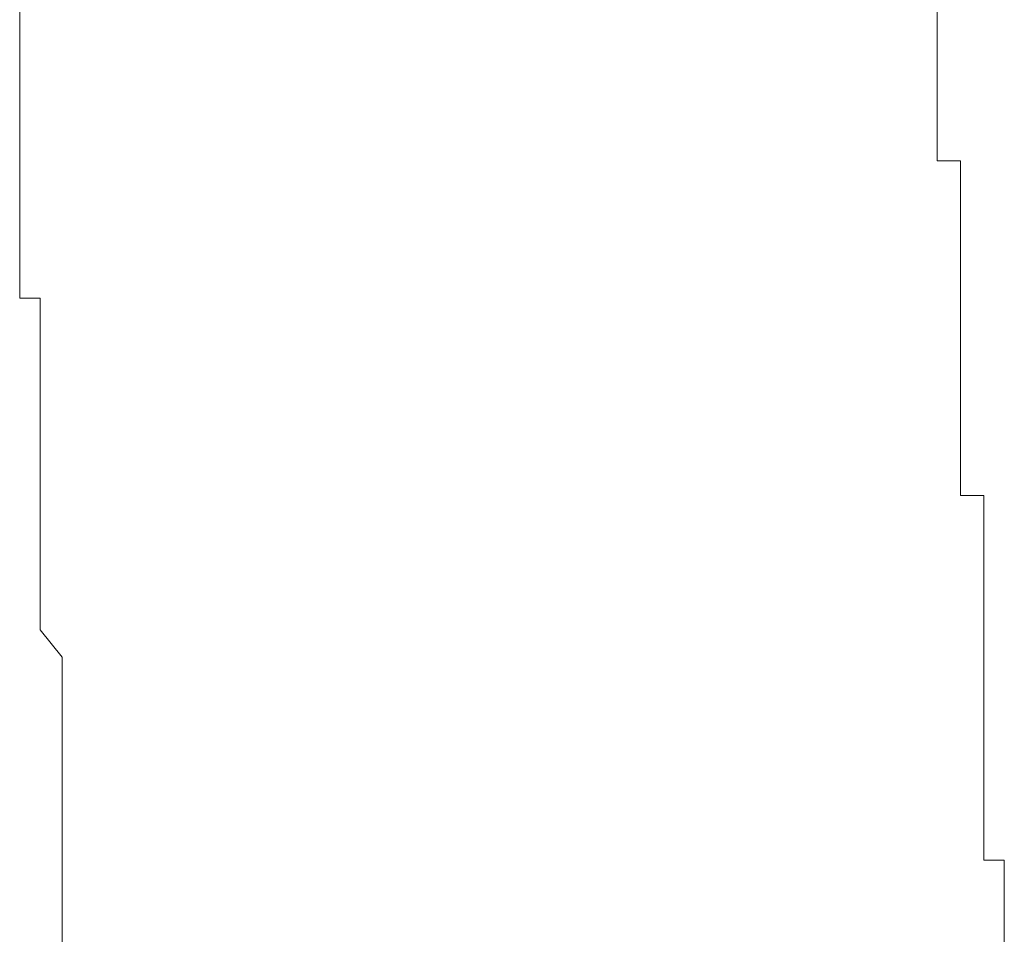
# Model space of a CAD drawing. Units: inches. Extents: x -1155 to 737, y -856 to 52.
# Drawn here: x -433 to -431, y -707 to -705 of the extents above; entities that cross this region are included whole.
import ezdxf

# ---------------------------------------------------------------- set-up
doc = ezdxf.new("R2010")
doc.units = ezdxf.units.IN
doc.header["$MEASUREMENT"] = 0
doc.layers.add('图层 1', color=7, linetype='Continuous')

msp = doc.modelspace()

# ---------------------------------------------------------------- linework, layer by layer
at = {"layer": '图层 1', "color": 7, "lineweight": 9}
for points in [[(-432.8122, -704.8828), (-432.8122, -704.8269)], [(-430.7358, -704.8269), (-430.7358, -704.8828)], [(-432.8122, -704.8828), (-432.8122, -704.8828)], [(-432.8122, -704.92), (-432.8122, -704.8828)], [(-430.7358, -704.8828), (-430.7358, -704.8828)], [(-430.7358, -704.8828), (-430.7358, -704.92)], [(-432.8122, -704.92), (-432.8122, -704.92)], [(-432.8122, -704.9821), (-432.8122, -704.92)], [(-430.7358, -704.92), (-430.7358, -704.92)], [(-430.7358, -704.92), (-430.7358, -704.9821)], [(-432.8122, -704.9821), (-432.8122, -704.9821)], [(-432.8122, -705.0255), (-432.8122, -704.9821)], [(-430.7358, -704.9821), (-430.7358, -704.9821)], [(-430.7358, -704.9821), (-430.7358, -705.0255)], [(-432.8122, -705.0752), (-432.8122, -705.0255)], [(-430.7358, -705.0255), (-430.7358, -705.0752)], [(-432.8122, -705.0752), (-432.8122, -705.0752)], [(-432.8122, -705.1373), (-432.8122, -705.0752)], [(-430.7358, -705.0752), (-430.7358, -705.0752)], [(-430.7358, -705.0752), (-430.7358, -705.1373)], [(-432.8122, -705.1373), (-432.8122, -705.1373)], [(-432.8122, -705.1745), (-432.8122, -705.1373)], [(-430.7358, -705.1373), (-430.7358, -705.1373)], [(-430.7358, -705.1373), (-430.7358, -705.1745)], [(-432.8122, -705.1745), (-432.8122, -705.1745)], [(-432.8122, -705.2304), (-432.8122, -705.1745)], [(-430.7358, -705.1745), (-430.6831, -705.1745)], [(-430.6831, -705.1745), (-430.6831, -705.2304)], [(-432.8122, -705.2738), (-432.8122, -705.2304)], [(-430.6831, -705.2304), (-430.6831, -705.2304)], [(-430.6831, -705.2304), (-430.6831, -705.2738)], [(-432.8122, -705.2738), (-432.8122, -705.2738)], [(-432.8122, -705.3359), (-432.8122, -705.2738)], [(-430.6831, -705.2738), (-430.6831, -705.2738)], [(-430.6831, -705.2738), (-430.6831, -705.3359)], [(-432.8122, -705.3359), (-432.8122, -705.3359)], [(-432.8122, -705.3731), (-432.8122, -705.3359)], [(-430.6831, -705.3359), (-430.6831, -705.3359)], [(-430.6831, -705.3359), (-430.6831, -705.3731)], [(-432.8122, -705.3731), (-432.8122, -705.3731)], [(-432.8122, -705.429), (-432.8122, -705.3731)], [(-430.6831, -705.3731), (-430.6831, -705.429)], [(-432.8122, -705.4849), (-432.8122, -705.429)], [(-430.6831, -705.429), (-430.6831, -705.429)], [(-430.6831, -705.429), (-430.6831, -705.4849)], [(-432.7657, -705.4849), (-432.8122, -705.4849)], [(-432.7657, -705.5345), (-432.7657, -705.4849)], [(-430.6831, -705.4849), (-430.6831, -705.4849)], [(-430.6831, -705.4849), (-430.6831, -705.5345)], [(-432.7657, -705.578), (-432.7657, -705.5345)], [(-430.6831, -705.5345), (-430.6831, -705.5345)], [(-430.6831, -705.5345), (-430.6831, -705.578)], [(-432.7657, -705.578), (-432.7657, -705.578)], [(-432.7657, -705.6401), (-432.7657, -705.578)], [(-430.6831, -705.578), (-430.6831, -705.578)], [(-430.6831, -705.578), (-430.6831, -705.6401)], [(-432.7657, -705.6401), (-432.7657, -705.6401)], [(-432.7657, -705.6897), (-432.7657, -705.6401)], [(-430.6831, -705.6401), (-430.6831, -705.6897)], [(-432.7657, -705.7394), (-432.7657, -705.6897)], [(-430.6831, -705.6897), (-430.6831, -705.6897)], [(-430.6831, -705.6897), (-430.6831, -705.7394)], [(-432.7657, -705.7394), (-432.7657, -705.7394)], [(-432.7657, -705.789), (-432.7657, -705.7394)], [(-430.6831, -705.7394), (-430.6831, -705.7394)], [(-430.6831, -705.7394), (-430.6831, -705.789)], [(-432.7657, -705.789), (-432.7657, -705.789)], [(-432.7657, -705.8387), (-432.7657, -705.789)], [(-430.6831, -705.789), (-430.6831, -705.789)], [(-430.6831, -705.789), (-430.6831, -705.8387)], [(-432.7657, -705.8883), (-432.7657, -705.8387)], [(-430.6831, -705.8387), (-430.6831, -705.8883)], [(-432.7657, -705.8883), (-432.7657, -705.8883)], [(-432.7657, -705.9318), (-432.7657, -705.8883)], [(-430.6831, -705.8883), (-430.6831, -705.8883)], [(-430.6831, -705.8883), (-430.6831, -705.9318)], [(-432.7657, -705.9939), (-432.7657, -705.9318)], [(-430.6831, -705.9318), (-430.6303, -705.9318)], [(-430.6303, -705.9318), (-430.6303, -705.9939)], [(-432.7657, -705.9939), (-432.7657, -705.9939)], [(-432.7657, -706.0435), (-432.7657, -705.9939)], [(-430.6303, -705.9939), (-430.6303, -706.0435)], [(-432.7657, -706.0808), (-432.7657, -706.0435)], [(-430.6303, -706.0435), (-430.6303, -706.0435)], [(-430.6303, -706.0435), (-430.6303, -706.0808)], [(-432.7657, -706.0808), (-432.7657, -706.0808)], [(-432.7657, -706.1428), (-432.7657, -706.0808)], [(-430.6303, -706.0808), (-430.6303, -706.0808)], [(-430.6303, -706.0808), (-430.6303, -706.1428)], [(-432.7657, -706.1428), (-432.7657, -706.1428)], [(-432.7657, -706.1987), (-432.7657, -706.1428)], [(-430.6303, -706.1428), (-430.6303, -706.1987)], [(-432.7657, -706.236), (-432.7657, -706.1987)], [(-430.6303, -706.1987), (-430.6303, -706.1987)], [(-430.6303, -706.1987), (-430.6303, -706.236)], [(-432.7657, -706.236), (-432.7657, -706.236)], [(-432.716, -706.298), (-432.7657, -706.236)], [(-430.6303, -706.236), (-430.6303, -706.236)], [(-430.6303, -706.236), (-430.6303, -706.298)], [(-432.716, -706.3477), (-432.716, -706.298)], [(-430.6303, -706.298), (-430.6303, -706.3477)], [(-432.716, -706.3477), (-432.716, -706.3477)], [(-432.716, -706.4036), (-432.716, -706.3477)], [(-430.6303, -706.3477), (-430.6303, -706.3477)], [(-430.6303, -706.3477), (-430.6303, -706.4036)], [(-432.716, -706.447), (-432.716, -706.4036)], [(-430.6303, -706.4036), (-430.6303, -706.4036)], [(-430.6303, -706.4036), (-430.6303, -706.447)], [(-432.716, -706.447), (-432.716, -706.447)], [(-432.716, -706.5029), (-432.716, -706.447)], [(-430.6303, -706.447), (-430.6303, -706.5029)], [(-432.716, -706.5463), (-432.716, -706.5029)], [(-430.6303, -706.5029), (-430.6303, -706.5029)], [(-430.6303, -706.5029), (-430.6303, -706.5463)], [(-432.716, -706.5463), (-432.716, -706.5463)], [(-432.716, -706.6022), (-432.716, -706.5463)], [(-430.6303, -706.5463), (-430.6303, -706.5463)], [(-430.6303, -706.5463), (-430.6303, -706.6022)], [(-432.716, -706.6519), (-432.716, -706.6022)], [(-430.6303, -706.6022), (-430.6303, -706.6519)], [(-432.716, -706.7015), (-432.716, -706.6519)], [(-430.6303, -706.6519), (-430.6303, -706.6519)], [(-430.6303, -706.6519), (-430.6303, -706.7015)], [(-432.716, -706.7015), (-432.716, -706.7015)], [(-432.716, -706.7574), (-432.716, -706.7015)], [(-430.6303, -706.7015), (-430.6303, -706.7574)], [(-432.716, -706.7946), (-432.716, -706.7574)], [(-430.6303, -706.7574), (-430.5838, -706.7574)], [(-430.5838, -706.7574), (-430.5838, -706.7946)], [(-432.716, -706.7946), (-432.716, -706.7946)], [(-432.716, -706.8381), (-432.716, -706.7946)], [(-430.5838, -706.7946), (-430.5838, -706.8381)], [(-432.716, -706.9001), (-432.716, -706.8381)], [(-430.5838, -706.8381), (-430.5838, -706.8381)], [(-430.5838, -706.8381), (-430.5838, -706.9001)], [(-432.716, -706.9001), (-432.716, -706.9001)], [(-432.716, -706.9498), (-432.716, -706.9001)], [(-430.5838, -706.9001), (-430.5838, -706.9001)], [(-430.5838, -706.9001), (-430.5838, -706.9498)]]:
    msp.add_lwpolyline(points, dxfattribs=at)

doc.saveas('drawing.dxf')
